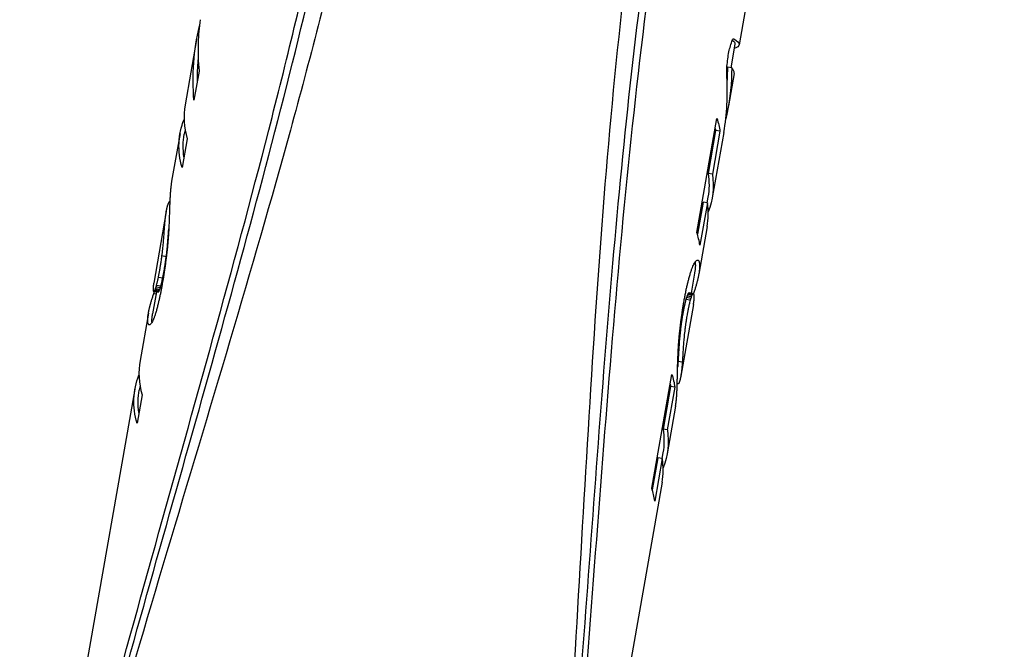
# Model space of a CAD drawing. Extents: x 699 to 4364, y -92 to 972.
# Drawn here: x 2806 to 2864, y 379 to 416 of the extents above; entities that cross this region are included whole.
import ezdxf

# ---------------------------------------------------------------- set-up
doc = ezdxf.new("R2010")
doc.units = 0
doc.layers.add('PV-1D0E', color=7, linetype='CONTINUOUS')

msp = doc.modelspace()

# ---------------------------------------------------------------- linework, layer by layer
at = {"layer": 'PV-1D0E'}
for p, q in [((2848.904, 416.411), (2848.547, 414.384)), ((2816.498, 414.718), (2815.816, 410.849)), ((2816.587, 414.507), (2816.587, 414.507)), ((2848.296, 414.429), (2848.051, 413.044)), ((2848.105, 413.034), (2847.85, 413.079)), ((2816.644, 412.845), (2816.339, 411.12)), ((2848.252, 412.71), (2847.913, 410.788)), ((2848.255, 412.736), (2848.254, 412.736)), ((2847.836, 410.389), (2847.792, 410.396)), ((2847.835, 410.387), (2847.792, 410.395)), ((2846.052, 403.315), (2847.238, 410.041)), ((2815.517, 409.157), (2815.023, 406.352)), ((2815.815, 409.379), (2815.768, 409.112)), ((2847.157, 409.332), (2846.712, 406.804)), ((2847.637, 409.227), (2846.955, 405.358)), ((2847.412, 409.287), (2846.967, 406.759)), ((2847.412, 409.287), (2847.157, 409.332)), ((2815.938, 408.841), (2815.639, 407.148)), ((2846.967, 406.759), (2846.712, 406.804)), ((2846.413, 405.112), (2846.08, 403.222)), ((2846.668, 405.067), (2846.226, 402.561)), ((2846.668, 405.067), (2846.413, 405.112)), ((2846.704, 405.402), (2846.646, 405.071)), ((2814.706, 404.557), (2813.961, 400.33)), ((2846.657, 403.666), (2846.162, 400.861)), ((2814.45, 401.946), (2814.704, 401.901)), ((2845.911, 400.905), (2845.704, 399.728)), ((2814.134, 400.213), (2814.388, 400.169)), ((2814.243, 400.682), (2814.498, 400.637)), ((2814.49, 400.405), (2814.468, 400.28)), ((2814.127, 399.802), (2813.899, 398.51)), ((2813.965, 399.83), (2814.218, 399.786)), ((2813.965, 399.71), (2814.106, 399.685)), ((2813.966, 399.713), (2814.107, 399.688)), ((2814.001, 399.857), (2814.255, 399.813)), ((2814.023, 399.892), (2814.276, 399.847)), ((2814.047, 399.944), (2814.301, 399.9)), ((2814.074, 400.015), (2814.328, 399.971)), ((2814.103, 400.105), (2814.357, 400.06)), ((2845.748, 399.585), (2845.493, 399.63)), ((2845.774, 399.64), (2845.52, 399.685)), ((2845.799, 399.68), (2845.545, 399.725)), ((2845.82, 399.698), (2845.567, 399.743)), ((2845.838, 399.704), (2845.585, 399.749)), ((2845.846, 399.067), (2845.101, 394.839)), ((2845.276, 399.174), (2845.298, 399.297)), ((2845.657, 399.316), (2845.402, 399.361)), ((2845.688, 399.425), (2845.434, 399.469)), ((2845.719, 399.513), (2845.464, 399.558)), ((2813.648, 398.555), (2813.153, 395.747)), ((2845.215, 398.499), (2845.202, 398.427)), ((2845.226, 398.564), (2845.215, 398.499)), ((2845.47, 398.454), (2845.457, 398.382)), ((2845.482, 398.519), (2845.47, 398.454)), ((2845.189, 395.653), (2844.937, 395.698)), ((2843.389, 388.213), (2844.575, 394.939)), ((2844.925, 394.371), (2844.888, 394.378)), ((2812.854, 394.055), (2806.045, 355.439)), ((2813.153, 394.277), (2813.106, 394.011)), ((2844.494, 394.23), (2844.049, 391.703)), ((2844.749, 394.185), (2844.304, 391.658)), ((2844.749, 394.185), (2844.494, 394.23)), ((2813.275, 393.739), (2812.976, 392.047)), ((2844.787, 393.064), (2844.292, 390.256)), ((2844.304, 391.658), (2844.049, 391.703)), ((2844.041, 390.301), (2843.983, 389.969)), ((2843.75, 390.01), (2843.417, 388.12)), ((2844.005, 389.965), (2843.563, 387.459)), ((2844.005, 389.965), (2843.75, 390.01)), ((2843.994, 388.564), (2837.185, 349.948))]:
    msp.add_line(p, q, dxfattribs=at)
at = {"layer": 'PV-1D0E', "extrusion": (0, 0, -1)}
for centre, major_axis, ratio, start_param, end_param in [((2832.068, 411.972), (15.57, -2.745), 0.934407, -3.38574, -3.086848), ((2833.013, 417.333), (-15.57, 2.745), 0.028001, -3.368394, -3.361079), ((2832.977, 417.13), (-15.57, 2.745), 0.088032, -3.361079, -2.961745), ((2830.577, 403.516), (-11.668, -66.172), 0.235294, 1.696064, 1.696083), ((2832.977, 417.13), (-15.319, 2.701), 0.088032, -3.299688, -3.141593), ((2832.068, 411.972), (-15.319, 2.701), 0.934407, -0.166016, -0.081297), ((2832.343, 413.534), (-15.319, 2.701), 0.893524, -3.30384, -3.247844), ((2832.343, 413.534), (-15.57, 2.745), 0.893524, -3.301201, -3.112781), ((2832.562, 414.777), (-9.726, -55.162), 0.282258, -1.583576, -1.583468), ((2832.343, 413.536), (-15.57, 2.745), 0.900812, -3.112763, -3.086848), ((2832.615, 415.076), (-11.897, -67.469), 0.230769, -1.541985, -1.541966), ((2831.087, 406.411), (15.57, -2.745), 0.511888, -3.385753, -3.035226), ((2831.829, 410.618), (-15.57, 2.745), 0.516961, -3.402391, -3.313192), ((2831.087, 406.411), (-15.319, 2.701), 0.511888, -0.166035, 0), ((2831.829, 410.618), (-15.319, 2.701), 0.516961, -3.33149, -3.316033), ((2831.385, 408.103), (-15.319, 2.701), 0.511873, -3.316033, -3.141593), ((2831.385, 408.103), (-15.57, 2.745), 0.511873, -3.313192, -3.035226), ((2830.283, 401.849), (15.57, -2.745), 0.414235, -3.108491, -3.102331), ((2830.284, 401.856), (15.57, -2.745), 0.403361, -3.102331, -3.096245), ((2830.286, 401.87), (15.57, -2.745), 0.382698, -3.096245, -3.089776), ((2830.288, 401.878), (15.57, -2.745), 0.372606, -3.089776, -3.083379), ((2830.289, 401.888), (15.57, -2.745), 0.36212, -3.083379, -3.077056), ((2830.294, 401.912), (15.57, -2.745), 0.337972, -3.077056, -3.070811), ((2830.301, 401.952), (15.57, -2.745), 0.301232, -3.070811, -3.064636), ((2830.309, 401.997), (15.57, -2.745), 0.264271, -3.064636, -3.05854), ((2830.31, 402.007), (15.57, -2.745), 0.256258, -3.05854, -3.048046), ((2830.328, 402.108), (15.57, -2.745), 0.186667, -3.048046, -3.03801), ((2830.35, 402.231), (15.57, -2.745), 0.110569, -3.03801, -3.028432), ((2830.376, 402.378), (15.57, -2.745), 0.026838, -3.028432, -3.028093), ((2830.275, 401.803), (15.57, -2.745), 0.575758, -3.178988, -3.172904), ((2830.277, 401.816), (15.57, -2.745), 0.602145, -3.172904, -3.166406), ((2830.277, 401.816), (15.57, -2.745), 0.602048, -3.166406, -3.159903), ((2830.277, 401.816), (15.57, -2.745), 0.602143, -3.159903, -3.153399), ((2830.276, 401.814), (15.57, -2.745), 0.590758, -3.153399, -3.146899), ((2830.276, 401.812), (15.57, -2.745), 0.566563, -3.146899, -3.140397), ((2830.276, 401.812), (15.57, -2.745), 0.542878, -3.140397, -3.133897), ((2830.277, 401.816), (15.57, -2.745), 0.513759, -3.133897, -3.127426), ((2830.278, 401.823), (15.57, -2.745), 0.481105, -3.127426, -3.121033), ((2830.28, 401.834), (15.57, -2.745), 0.448344, -3.121033, -3.114721), ((2830.282, 401.843), (15.57, -2.745), 0.425162, -3.114721, -3.108491), ((2830.315, 402.035), (15.57, -2.745), 0.838165, -3.230394, -3.22037), ((2830.299, 401.939), (15.57, -2.745), 0.759781, -3.22037, -3.209894), ((2830.3, 401.947), (15.57, -2.745), 0.767116, -3.209894, -3.203797), ((2830.295, 401.917), (15.57, -2.745), 0.735412, -3.203797, -3.19763), ((2830.29, 401.89), (15.57, -2.745), 0.705268, -3.19763, -3.19139), ((2830.285, 401.861), (15.57, -2.745), 0.667495, -3.19139, -3.185153), ((2830.279, 401.83), (15.57, -2.745), 0.621921, -3.185153, -3.178988), ((2830.416, 402.605), (3.276, 18.579), 0.838015, -1.695106, -1.686916), ((2830.385, 402.43), (3.01, 17.071), 0.912064, -1.686916, -1.67827), ((2830.359, 402.285), (2.772, 15.722), 0.990349, -1.67827, -1.669166), ((2830.336, 402.154), (15.57, -2.745), 0.924252, -3.239962, -3.230394), ((2830.416, 402.605), (-3.223, -18.28), 0.838015, 1.444438, 1.452764), ((2830.385, 402.43), (-2.962, -16.796), 0.912064, 1.452764, 1.461553), ((2830.359, 402.285), (-2.727, -15.468), 0.990349, 1.461553, 1.470809), ((2830.336, 402.154), (-15.319, 2.701), 0.924252, -0.099987, -0.093073), ((2830.763, 404.574), (5.831, 33.07), 0.470816, -1.721363, -1.715844), ((2830.644, 403.898), (5.006, 28.391), 0.548414, -1.715844, -1.709625), ((2830.553, 403.382), (4.35, 24.667), 0.631188, -1.709625, -1.702712), ((2830.482, 402.981), (3.812, 21.619), 0.720177, -1.702712, -1.695106), ((2830.644, 403.898), (-4.925, -27.933), 0.548414, 1.423353, 1.429676), ((2830.553, 403.382), (-4.279, -24.27), 0.631188, 1.429676, 1.436705), ((2830.482, 402.981), (-3.751, -21.271), 0.720177, 1.436705, 1.444438), ((2831.917, 411.117), (13.191, 74.812), 0.208119, -1.730801, -1.730294), ((2831.146, 406.744), (8.337, 47.279), 0.329319, -1.730294, -1.726179), ((2830.924, 405.484), (6.901, 39.137), 0.397826, -1.726179, -1.721363), ((2831.146, 406.744), (-8.202, -46.516), 0.329319, 1.408661, 1.412846), ((2830.924, 405.484), (-6.79, -38.506), 0.397826, 1.412846, 1.417742), ((2830.763, 404.574), (-5.737, -32.536), 0.470816, 1.417742, 1.423353), ((2834.344, 424.884), (27.862, 158.01), 0.098537, -1.738067, -1.737591), ((2834.405, 425.226), (28.225, 160.072), 0.097267, -1.737591, -1.737121), ((2834.34, 424.86), (27.834, 157.856), 0.098633, -1.737121, -1.736646), ((2832.101, 412.16), (14.27, 80.932), 0.192382, -1.736646, -1.736178), ((2832.008, 411.635), (13.709, 77.745), 0.200267, -1.736178, -1.735707), ((2831.935, 411.218), (13.26, 75.202), 0.207039, -1.735707, -1.735236), ((2831.933, 411.209), (13.251, 75.15), 0.207182, -1.735236, -1.734765), ((2832.003, 411.608), (13.681, 77.59), 0.200667, -1.734765, -1.734293), ((2832.075, 412.012), (14.119, 80.073), 0.194444, -1.734293, -1.733821), ((2831.925, 411.166), (13.2, 74.86), 0.207985, -1.733821, -1.733314), ((2831.596, 409.299), (11.166, 63.323), 0.24588, -1.733314, -1.732729), ((2831.331, 407.793), (9.519, 53.983), 0.288422, -1.732729, -1.73206), ((2831.332, 407.802), (9.528, 54.039), 0.288124, -1.73206, -1.73139), ((2831.58, 409.206), (11.076, 62.818), 0.247858, -1.73139, -1.730801), ((2834.405, 425.226), (-27.77, -157.49), 0.097267, 1.401241, 1.401718), ((2834.34, 424.86), (-27.385, -155.31), 0.098633, 1.401718, 1.402202), ((2832.101, 412.16), (-14.04, -79.626), 0.192382, 1.402202, 1.402678), ((2832.008, 411.635), (-13.487, -76.491), 0.200267, 1.402678, 1.403157), ((2831.935, 411.218), (-13.046, -73.989), 0.207039, 1.403157, 1.403636), ((2831.933, 411.209), (-13.037, -73.938), 0.207182, 1.403636, 1.404114), ((2832.003, 411.608), (-13.461, -76.339), 0.200667, 1.404114, 1.404595), ((2832.075, 412.012), (-13.891, -78.782), 0.194444, 1.404595, 1.405075), ((2831.925, 411.166), (-12.987, -73.653), 0.207985, 1.405075, 1.40559), ((2831.596, 409.299), (-10.985, -62.301), 0.24588, 1.40559, 1.406185), ((2831.331, 407.793), (-9.365, -53.112), 0.288422, 1.406185, 1.406865), ((2831.332, 407.802), (-9.375, -53.167), 0.288124, 1.406865, 1.407546), ((2831.58, 409.206), (-10.898, -61.804), 0.247858, 1.407546, 1.408146), ((2831.917, 411.117), (-12.979, -73.606), 0.208119, 1.408146, 1.408661), ((2830.62, 403.765), (-15.319, 2.701), 0.311449, -3.24461, -3.235963), ((2830.616, 403.741), (-15.319, 2.701), 0.327652, -3.235963, -3.226877), ((2830.615, 403.732), (-15.319, 2.701), 0.334644, -3.226877, -3.217639), ((2830.613, 403.723), (-15.319, 2.701), 0.342185, -3.217639, -3.208251), ((2830.602, 403.661), (-15.319, 2.701), 0.403401, -3.208251, -3.198791), ((2830.697, 404.199), (-15.57, 2.745), 0.084196, -3.294904, -3.278122), ((2830.662, 404.003), (-15.57, 2.745), 0.176776, -3.278122, -3.260362), ((2830.636, 403.851), (-15.57, 2.745), 0.25913, -3.260362, -3.25187), ((2830.628, 403.806), (-15.57, 2.745), 0.285405, -3.25187, -3.243228), ((2830.62, 403.765), (-15.57, 2.745), 0.311449, -3.243228, -3.234436), ((2830.616, 403.741), (-15.57, 2.745), 0.327652, -3.234436, -3.225498), ((2830.615, 403.732), (-15.57, 2.745), 0.334644, -3.225498, -3.21641), ((2830.613, 403.723), (-15.57, 2.745), 0.342185, -3.21641, -3.207174), ((2825.73, 376.031), (-23.432, -132.89), 0.117163, 1.737121, 1.737591), ((2825.559, 375.06), (-24.464, -138.741), 0.112222, 1.737591, 1.738067), ((2824.446, 368.745), (-31.151, -176.667), 0.088131, 1.738067, 1.738456), ((2820.82, 348.185), (-52.876, -299.875), 0.051921, 1.738456, 1.738692), ((2803.002, 247.135), (-159.501, -904.575), 0.017212, 1.738692, 1.738772), ((2854.526, 539.342), (148.681, 843.212), 0.018465, -1.738772, -1.738692), ((2838.51, 448.511), (52.839, 299.667), 0.051957, -1.738692, -1.738456), ((2835.257, 430.06), (33.343, 189.098), 0.082337, -1.738456, -1.738067), ((2825.559, 375.06), (24.069, 136.503), 0.112222, -1.401241, -1.400757), ((2824.446, 368.745), (30.649, 173.818), 0.088131, -1.400757, -1.400361), ((2820.82, 348.185), (52.023, 295.038), 0.051921, -1.400361, -1.400122), ((2803.002, 247.135), (156.928, 889.986), 0.017212, -1.400122, -1.40004), ((2854.526, 539.342), (-146.283, -829.612), 0.018465, 1.40004, 1.400122), ((2838.51, 448.511), (-51.987, -294.834), 0.051957, 1.400122, 1.400361), ((2835.257, 430.06), (-32.805, -186.048), 0.082337, 1.400361, 1.400757), ((2834.344, 424.884), (-27.412, -155.462), 0.098537, 1.400757, 1.401241), ((2830.592, 403.606), (-15.319, 2.701), 0.523824, -3.151546, -3.141593), ((2830.593, 403.612), (-15.319, 2.701), 0.48659, -3.160994, -3.151546), ((2830.594, 403.617), (-15.319, 2.701), 0.469755, -3.170441, -3.160994), ((2830.596, 403.624), (-15.319, 2.701), 0.4535, -3.179889, -3.170441), ((2830.597, 403.634), (-15.319, 2.701), 0.436073, -3.189339, -3.179889), ((2830.6, 403.646), (-15.319, 2.701), 0.419973, -3.198791, -3.189339), ((2830.593, 403.608), (-15.57, 2.745), 0.547387, -3.131259, -3.121422), ((2830.592, 403.606), (-15.57, 2.745), 0.535659, -3.141246, -3.131259), ((2830.592, 403.606), (-15.57, 2.745), 0.523824, -3.151385, -3.141246), ((2830.593, 403.612), (-15.57, 2.745), 0.48659, -3.160681, -3.151385), ((2830.594, 403.617), (-15.57, 2.745), 0.469755, -3.169976, -3.160681), ((2830.596, 403.624), (-15.57, 2.745), 0.4535, -3.179271, -3.169976), ((2830.597, 403.634), (-15.57, 2.745), 0.436073, -3.188568, -3.179271), ((2830.6, 403.646), (-15.57, 2.745), 0.419973, -3.197868, -3.188568), ((2830.602, 403.661), (-15.57, 2.745), 0.403401, -3.207174, -3.197868), ((2828.884, 393.917), (-4.083, -23.157), 0.672353, 1.721363, 1.726179), ((2828.653, 392.608), (-5.575, -31.62), 0.492403, 1.726179, 1.730294), ((2828.397, 391.154), (-7.189, -40.772), 0.381876, 1.730294, 1.731623), ((2828.207, 390.077), (-8.375, -47.497), 0.327804, 1.731623, 1.732801), ((2827.947, 388.601), (-9.989, -56.65), 0.274841, 1.732801, 1.733821), ((2827.771, 387.607), (-11.068, -62.771), 0.248043, 1.733821, 1.734765), ((2827.723, 387.335), (-11.362, -64.437), 0.24163, 1.734765, 1.735705), ((2827.687, 387.131), (-11.582, -65.684), 0.23704, 1.735705, 1.736646), ((2826.008, 377.606), (-21.755, -123.377), 0.126197, 1.736646, 1.737121), ((2828.653, 392.608), (5.486, 31.11), 0.492403, -1.412846, -1.408661), ((2828.397, 391.154), (7.073, 40.114), 0.381876, -1.408661, -1.40731), ((2828.207, 390.077), (8.24, 46.731), 0.327804, -1.40731, -1.406112), ((2827.947, 388.601), (9.828, 55.736), 0.274841, -1.406112, -1.405075), ((2827.771, 387.607), (10.89, 61.758), 0.248043, -1.405075, -1.404114), ((2827.723, 387.335), (11.179, 63.397), 0.24163, -1.404114, -1.403158), ((2827.687, 387.131), (11.395, 64.625), 0.23704, -1.403158, -1.402202), ((2826.008, 377.606), (21.404, 121.387), 0.126197, -1.402202, -1.401718), ((2825.73, 376.031), (23.054, 130.747), 0.117163, -1.401718, -1.401241), ((2830.61, 403.707), (-15.57, 2.745), 0.700979, -3.073763, -3.064564), ((2830.608, 403.695), (-15.57, 2.745), 0.689383, -3.083189, -3.073763), ((2830.606, 403.685), (-15.57, 2.745), 0.678933, -3.092838, -3.083189), ((2830.6, 403.648), (-15.57, 2.745), 0.629256, -3.102215, -3.092838), ((2830.596, 403.629), (-15.57, 2.745), 0.598862, -3.111743, -3.102215), ((2830.594, 403.615), (-15.57, 2.745), 0.569851, -3.121422, -3.111743), ((2829.173, 395.553), (15.57, -2.745), 0.772963, -3.03934, -3.030931), ((2829.161, 395.487), (15.57, -2.745), 0.811803, -3.030931, -3.022823), ((2829.422, 396.968), (-15.57, 2.745), 0.079113, 0.107474, 0.11612), ((2829.345, 396.532), (15.57, -2.745), 0.244989, -3.022823, -3.022123), ((2829.139, 395.364), (15.57, -2.745), 0.874802, -3.022123, -3.013713), ((2829.392, 396.796), (-15.57, 2.745), 0.174633, 0.11612, 0.12431), ((2829.344, 396.527), (-15.57, 2.745), 0.313834, 0.12431, 0.131916), ((2829.271, 396.11), (-15.57, 2.745), 0.517631, 0.131916, 0.138829), ((2829.176, 395.572), (-15.57, 2.745), 0.767354, 0.138829, 0.145048), ((2829.051, 394.864), (-2.97, -16.846), 0.924227, 1.715844, 1.721363), ((2829.422, 396.968), (15.319, -2.701), 0.079113, -3.03235, -3.02356), ((2829.392, 396.796), (15.319, -2.701), 0.174633, -3.02356, -3.015234), ((2829.344, 396.527), (15.319, -2.701), 0.313834, -3.015234, -3.007501), ((2829.271, 396.11), (15.319, -2.701), 0.517631, -3.007501, -3.000473), ((2829.176, 395.572), (15.319, -2.701), 0.767354, -3.000473, -2.99415), ((2829.051, 394.864), (2.923, 16.575), 0.924227, -1.423353, -1.417742), ((2828.884, 393.917), (4.017, 22.784), 0.672353, -1.417742, -1.412846), ((2830.677, 404.084), (15.319, -2.701), 0.748477, 0.156404, 0.162945), ((2830.588, 403.581), (15.319, -2.701), 0.537864, 0.149234, 0.156404), ((2830.517, 403.181), (15.319, -2.701), 0.362189, 0.141444, 0.149234), ((2830.444, 402.763), (15.319, -2.701), 0.168604, 0.133104, 0.141444), ((2830.407, 402.553), (15.319, -2.701), 0.065405, 0.124297, 0.133104), ((2830.588, 403.581), (15.57, -2.745), 0.537864, 0.14681, 0.153861), ((2830.517, 403.181), (15.57, -2.745), 0.362189, 0.139147, 0.14681), ((2830.444, 402.763), (15.57, -2.745), 0.168604, 0.130945, 0.139147), ((2830.407, 402.553), (15.57, -2.745), 0.065405, 0.122282, 0.130945), ((2830.651, 403.94), (-15.57, 2.745), 0.85892, -3.038335, -3.028093), ((2830.63, 403.818), (-15.57, 2.745), 0.783221, -3.046848, -3.038335), ((2830.622, 403.772), (-15.57, 2.745), 0.751467, -3.055593, -3.046848), ((2830.615, 403.731), (-15.57, 2.745), 0.721337, -3.064564, -3.055593), ((2829.207, 395.749), (15.57, -2.745), 0.628882, -3.090312, -3.085469), ((2829.206, 395.743), (15.57, -2.745), 0.635003, -3.085469, -3.080701), ((2829.205, 395.735), (15.57, -2.745), 0.643731, -3.080701, -3.076011), ((2829.205, 395.74), (15.57, -2.745), 0.639162, -3.076011, -3.06638), ((2829.199, 395.704), (15.57, -2.745), 0.67, -3.06638, -3.05706), ((2829.192, 395.662), (15.57, -2.745), 0.701467, -3.05706, -3.048051), ((2829.183, 395.61), (15.57, -2.745), 0.737096, -3.048051, -3.03934), ((2831.957, 411.346), (9.408, 53.355), 0.287108, 1.752062, 1.753145), ((2831.73, 410.058), (8.149, 46.213), 0.331478, 1.750823, 1.752062), ((2831.606, 409.353), (7.454, 42.275), 0.362357, 1.749505, 1.750823), ((2831.49, 408.697), (6.803, 38.584), 0.397019, 1.7481, 1.749505), ((2831.36, 407.96), (6.067, 34.408), 0.445208, 1.744269, 1.7481), ((2831.027, 406.07), (4.135, 23.453), 0.653159, 1.739481, 1.744269), ((2830.811, 404.845), (2.849, 16.158), 0.948076, 1.733741, 1.739481), ((2831.957, 411.346), (9.562, 54.23), 0.287108, 1.749106, 1.750172), ((2831.73, 410.058), (8.282, 46.971), 0.331478, 1.747889, 1.749106), ((2831.606, 409.353), (7.576, 42.968), 0.362357, 1.746593, 1.747889), ((2831.49, 408.697), (6.915, 39.217), 0.397019, 1.745211, 1.746593), ((2831.36, 407.96), (6.167, 34.972), 0.445208, 1.741443, 1.745211), ((2831.027, 406.07), (4.203, 23.838), 0.653159, 1.736734, 1.741443), ((2830.811, 404.845), (2.896, 16.423), 0.948076, 1.73109, 1.736734), ((2830.677, 404.084), (15.57, -2.745), 0.748477, 0.153861, 0.160294), ((2829.218, 395.809), (15.57, -2.745), 0.482775, -3.163154, -3.153399), ((2829.218, 395.809), (15.57, -2.745), 0.48301, -3.153399, -3.143647), ((2829.218, 395.809), (15.57, -2.745), 0.483246, -3.143647, -3.133897), ((2829.217, 395.805), (15.57, -2.745), 0.521833, -3.133897, -3.128861), ((2829.217, 395.803), (15.57, -2.745), 0.530606, -3.128861, -3.123978), ((2829.216, 395.8), (15.57, -2.745), 0.539921, -3.123978, -3.119246), ((2829.215, 395.795), (15.57, -2.745), 0.555957, -3.119246, -3.114526), ((2829.213, 395.785), (15.57, -2.745), 0.578279, -3.114526, -3.109648), ((2829.212, 395.775), (15.57, -2.745), 0.598401, -3.109648, -3.10461), ((2829.216, 395.798), (15.57, -2.745), 0.56004, -3.10461, -3.099925), ((2829.213, 395.78), (15.57, -2.745), 0.586858, -3.099925, -3.095161), ((2829.209, 395.762), (15.57, -2.745), 0.612532, -3.095161, -3.090312), ((2829.218, 395.809), (-15.319, 2.701), 0.48301, -0.012, -0.002088), ((2829.218, 395.809), (-15.319, 2.701), 0.483246, -0.002088, 0), ((2848.048, 502.604), (96.713, 548.488), 0.027929, 1.756587, 1.75671), ((2840.903, 462.081), (58.032, 329.116), 0.046545, 1.756378, 1.756587), ((2836.55, 437.395), (34.442, 195.331), 0.078424, 1.756025, 1.756378), ((2833.973, 422.776), (20.446, 115.955), 0.132109, 1.755426, 1.756025), ((2832.893, 416.653), (14.564, 82.599), 0.185458, 1.754581, 1.755426), ((2833.32, 419.075), (16.902, 95.855), 0.159811, 1.753983, 1.754581), ((2832.445, 414.113), (12.098, 68.613), 0.223264, 1.753145, 1.753983), ((2848.048, 502.604), (98.299, 557.48), 0.027929, 1.753556, 1.753677), ((2840.903, 462.081), (58.983, 334.511), 0.046545, 1.753351, 1.753556), ((2836.55, 437.395), (35.007, 198.533), 0.078424, 1.753003, 1.753351), ((2833.973, 422.776), (20.781, 117.856), 0.132109, 1.752414, 1.753003), ((2832.893, 416.653), (14.803, 83.953), 0.185458, 1.751583, 1.752414), ((2833.32, 419.075), (17.179, 97.426), 0.159811, 1.750996, 1.751583), ((2832.445, 414.113), (12.297, 69.737), 0.223264, 1.750172, 1.750996), ((2829.207, 395.75), (15.57, -2.745), 0.368578, -3.191739, -3.182357), ((2829.203, 395.726), (15.57, -2.745), 0.337955, -3.201357, -3.191739), ((2829.202, 395.721), (15.57, -2.745), 0.332833, -3.210667, -3.201357), ((2829.201, 395.716), (15.57, -2.745), 0.327527, -3.219668, -3.210667), ((2829.212, 395.78), (15.57, -2.745), 0.415772, -3.182357, -3.172828), ((2829.196, 395.685), (15.57, -2.745), 0.302679, -3.228369, -3.219668), ((2829.185, 395.626), (15.57, -2.745), 0.258704, -3.236765, -3.228369), ((2829.216, 395.802), (15.57, -2.745), 0.461255, -3.172828, -3.163154), ((2829.173, 395.556), (15.57, -2.745), 0.211124, -3.24485, -3.236765), ((2829.164, 395.504), (15.57, -2.745), 0.178581, -3.263008, -3.24485), ((2829.133, 395.332), (15.57, -2.745), 0.08758, -3.280108, -3.263008), ((2829.203, 395.726), (-15.319, 2.701), 0.337955, -0.060745, -0.050969), ((2829.202, 395.721), (-15.319, 2.701), 0.332833, -0.070208, -0.060745), ((2829.207, 395.75), (-15.319, 2.701), 0.368578, -0.050969, -0.041433), ((2829.201, 395.716), (-15.319, 2.701), 0.327527, -0.07899, -0.070208), ((2829.212, 395.78), (-15.319, 2.701), 0.415772, -0.041433, -0.031748), ((2829.216, 395.802), (-15.319, 2.701), 0.461255, -0.031748, -0.021915), ((2829.218, 395.809), (-15.319, 2.701), 0.482775, -0.021915, -0.012), ((2827.767, 387.584), (-12.64, -71.683), 0.213699, -1.753145, -1.752062), ((2827.135, 384.001), (-16.124, -91.444), 0.167519, -1.753983, -1.753145), ((2825.991, 377.511), (-22.405, -127.067), 0.120556, -1.754581, -1.753983), ((2827.419, 385.606), (-14.595, -82.773), 0.185068, -1.755426, -1.754581), ((2826.298, 379.251), (-20.699, -117.389), 0.130495, -1.756025, -1.755426), ((2823.63, 364.118), (-35.188, -199.559), 0.076763, -1.756378, -1.756025), ((2818.974, 337.712), (-60.421, -342.667), 0.044704, -1.756587, -1.756378), ((2811.064, 292.857), (-103.238, -585.492), 0.026164, -1.75671, -1.756587), ((2827.767, 387.584), (-12.847, -72.858), 0.213699, -1.750172, -1.749106), ((2827.135, 384.001), (-16.388, -92.943), 0.167519, -1.750996, -1.750172), ((2825.991, 377.511), (-22.773, -129.15), 0.120556, -1.751583, -1.750996), ((2827.419, 385.606), (-14.834, -84.13), 0.185068, -1.752414, -1.751583), ((2826.298, 379.251), (-21.038, -119.313), 0.130495, -1.753003, -1.752414), ((2823.63, 364.118), (-35.764, -202.83), 0.076763, -1.753351, -1.753003), ((2818.974, 337.712), (-61.412, -348.285), 0.044704, -1.753556, -1.753351), ((2811.064, 292.857), (-104.93, -595.09), 0.026164, -1.753677, -1.753556), ((2828.815, 393.528), (-6.722, -38.122), 0.401829, -1.743911, -1.738999), ((2828.563, 392.097), (-8.187, -46.429), 0.329935, -1.7481, -1.743911), ((2828.401, 391.178), (-9.105, -51.637), 0.296659, -1.749505, -1.7481), ((2828.242, 390.275), (-10.001, -56.72), 0.270075, -1.750823, -1.749505), ((2828.071, 389.307), (-10.954, -62.126), 0.246575, -1.752062, -1.750823), ((2828.815, 393.528), (-6.832, -38.747), 0.401829, -1.741091, -1.73626), ((2828.563, 392.097), (-8.321, -47.191), 0.329935, -1.745211, -1.741091), ((2828.401, 391.178), (-9.254, -52.484), 0.296659, -1.746593, -1.745211), ((2828.242, 390.275), (-10.165, -57.65), 0.270075, -1.747889, -1.746593), ((2828.071, 389.307), (-11.134, -63.144), 0.246575, -1.749106, -1.747889), ((2829.315, 396.363), (-3.6, -20.419), 0.750231, -1.719989, -1.71224), ((2829.235, 395.907), (-4.142, -23.489), 0.652174, -1.727035, -1.719989), ((2829.132, 395.322), (-4.805, -27.25), 0.562155, -1.733371, -1.727035), ((2828.996, 394.554), (-5.641, -31.992), 0.478822, -1.738999, -1.733371), ((2829.235, 395.907), (-4.21, -23.874), 0.652174, -1.724495, -1.717565), ((2829.132, 395.322), (-4.884, -27.697), 0.562155, -1.730726, -1.724495), ((2828.996, 394.554), (-5.734, -32.517), 0.478822, -1.73626, -1.730726), ((2829.449, 397.123), (-15.319, 2.701), 0.952033, -3.256617, -3.246879), ((2829.424, 396.982), (-2.787, -15.806), 0.969185, -1.695093, -1.685821), ((2829.398, 396.834), (-2.998, -17.002), 0.900974, -1.703901, -1.695093), ((2829.367, 396.656), (-3.234, -18.342), 0.835163, -1.71224, -1.703901), ((2829.424, 396.982), (-2.833, -16.065), 0.969185, -1.693079, -1.683957), ((2829.398, 396.834), (-3.047, -17.281), 0.900974, -1.701741, -1.693079), ((2829.367, 396.656), (-3.287, -18.643), 0.835163, -1.709944, -1.701741), ((2829.315, 396.363), (-3.659, -20.753), 0.750231, -1.717565, -1.709944), ((2829.503, 397.426), (-15.319, 2.701), 0.746024, -3.213537, -3.210462), ((2829.503, 397.428), (-15.319, 2.701), 0.744027, -3.216774, -3.213537), ((2829.5, 397.412), (-15.319, 2.701), 0.75798, -3.220087, -3.216774), ((2829.496, 397.385), (-15.319, 2.701), 0.780209, -3.223405, -3.220087), ((2829.49, 397.355), (-15.319, 2.701), 0.804472, -3.22562, -3.223405), ((2829.49, 397.355), (-15.319, 2.701), 0.800474, -3.236677, -3.22601), ((2829.472, 397.25), (-15.319, 2.701), 0.872868, -3.246879, -3.236677), ((2829.503, 397.428), (-15.57, 2.745), 0.744027, -3.215559, -3.212375), ((2829.5, 397.412), (-15.57, 2.745), 0.75798, -3.218818, -3.215559), ((2829.496, 397.385), (-15.57, 2.745), 0.780209, -3.222083, -3.218818), ((2829.49, 397.355), (-15.57, 2.745), 0.804472, -3.225349, -3.222083), ((2829.49, 397.355), (-15.57, 2.745), 0.800474, -3.235139, -3.224645), ((2829.472, 397.25), (-15.57, 2.745), 0.872868, -3.245175, -3.235139), ((2829.449, 397.123), (-15.57, 2.745), 0.952033, -3.254754, -3.245175), ((2829.526, 397.556), (-15.319, 2.701), 0.613149, -3.197604, -3.195776), ((2829.526, 397.555), (-15.319, 2.701), 0.614068, -3.200921, -3.197604), ((2829.522, 397.535), (-15.319, 2.701), 0.63684, -3.204234, -3.200921), ((2829.518, 397.512), (-15.319, 2.701), 0.660629, -3.207542, -3.204234), ((2829.503, 397.425), (-15.319, 2.701), 0.746623, -3.210462, -3.207542), ((2829.53, 397.582), (-15.57, 2.745), 0.537688, -3.15576, -3.149289), ((2829.53, 397.579), (-15.57, 2.745), 0.553537, -3.162152, -3.15576), ((2829.529, 397.573), (-15.57, 2.745), 0.570798, -3.168464, -3.162152), ((2829.528, 397.567), (-15.57, 2.745), 0.586027, -3.174694, -3.168464), ((2829.526, 397.558), (-15.57, 2.745), 0.603119, -3.180855, -3.174694), ((2829.524, 397.548), (-15.57, 2.745), 0.619812, -3.186941, -3.180855), ((2829.519, 397.517), (-15.57, 2.745), 0.663805, -3.190191, -3.186941), ((2829.522, 397.536), (-15.57, 2.745), 0.638399, -3.193445, -3.190191), ((2829.526, 397.556), (-15.57, 2.745), 0.613149, -3.1967, -3.193445), ((2829.526, 397.555), (-15.57, 2.745), 0.614068, -3.199963, -3.1967), ((2829.522, 397.535), (-15.57, 2.745), 0.63684, -3.203222, -3.199963), ((2829.518, 397.512), (-15.57, 2.745), 0.660629, -3.206477, -3.203222), ((2829.503, 397.425), (-15.57, 2.745), 0.746623, -3.20935, -3.206477), ((2829.503, 397.426), (-15.57, 2.745), 0.746024, -3.212375, -3.20935), ((2828.424, 391.309), (15.57, -2.745), 0.511888, -3.385753, -3.035224), ((2829.166, 395.516), (-15.57, 2.745), 0.516978, -3.402391, -3.313192), ((2829.447, 397.11), (-15.57, 2.745), 0.005642, -3.043223, -3.034119), ((2829.47, 397.241), (-15.57, 2.745), 0.091027, -3.052791, -3.043223), ((2829.491, 397.357), (-15.57, 2.745), 0.175322, -3.062815, -3.052791), ((2829.507, 397.452), (-15.57, 2.745), 0.252964, -3.073292, -3.062815), ((2829.52, 397.524), (-15.57, 2.745), 0.320438, -3.079388, -3.073292), ((2829.52, 397.524), (-15.57, 2.745), 0.320171, -3.085555, -3.079388), ((2829.52, 397.522), (-15.57, 2.745), 0.318837, -3.091795, -3.085555), ((2829.52, 397.523), (-15.57, 2.745), 0.32008, -3.098032, -3.091795), ((2829.52, 397.523), (-15.57, 2.745), 0.32001, -3.104197, -3.098032), ((2829.52, 397.524), (-15.57, 2.745), 0.321365, -3.110281, -3.104197), ((2829.527, 397.562), (-15.57, 2.745), 0.400238, -3.116779, -3.110281), ((2829.528, 397.571), (-15.57, 2.745), 0.423434, -3.123282, -3.116779), ((2829.53, 397.578), (-15.57, 2.745), 0.447857, -3.129786, -3.123282), ((2829.53, 397.583), (-15.57, 2.745), 0.471891, -3.136287, -3.129786), ((2829.531, 397.585), (-15.57, 2.745), 0.495118, -3.142788, -3.136287), ((2829.531, 397.584), (-15.57, 2.745), 0.519533, -3.149289, -3.142788), ((2828.424, 391.309), (-15.319, 2.701), 0.511888, -0.166035, 0), ((2829.166, 395.516), (-15.319, 2.701), 0.516978, -3.33149, -3.316033), ((2828.723, 393.002), (-15.319, 2.701), 0.511888, -3.316033, -3.141593), ((2828.723, 393.002), (-15.57, 2.745), 0.511888, -3.313192, -3.035224)]:
    msp.add_ellipse(centre, major_axis=major_axis, ratio=ratio, start_param=start_param, end_param=end_param, dxfattribs=at)
at = {"layer": 'PV-1D0E'}
for centre, major_axis, ratio, start_param, end_param in [((2832.343, 413.536), (-15.57, 2.745), 0.900812, 0.02883, 0.125268), ((2832.615, 415.076), (11.897, 67.469), 0.230769, 1.599608, 1.599626), ((2833.437, 419.741), (-15.57, 2.745), 0.650439, -3.38037, -3.374024), ((2833.198, 418.382), (-15.57, 2.745), 0.271675, -3.374024, -3.368394), ((2832.337, 413.502), (-15.57, 2.745), 0.882369, 0.125287, 0.244147), ((2834.357, 424.958), (5.675, 32.185), 0.483757, -1.832325, -1.809574), ((2829.428, 397.004), (-13.388, -75.928), 0.20506, 1.820871, 1.832325), ((2831.751, 410.176), (-4.003, -22.703), 0.6858, 1.792881, 1.820871), ((2832.681, 415.452), (15.57, -2.745), 0.118198, 0.012671, 0.159608), ((2832.068, 411.972), (15.57, -2.745), 0.934407, 0, 0.222084), ((2832.682, 415.456), (15.57, -2.745), 0.129854, 0, 0.01278), ((2831.385, 408.103), (-15.57, 2.745), 0.511873, 0, 0.24416), ((2830.6, 403.648), (-15.57, 2.745), 0.629256, 0.039378, 0.048754), ((2830.596, 403.629), (-15.57, 2.745), 0.598862, 0.029849, 0.039378), ((2830.594, 403.615), (-15.57, 2.745), 0.569851, 0.02017, 0.029849), ((2830.593, 403.608), (-15.57, 2.745), 0.547387, 0.010334, 0.02017), ((2830.592, 403.606), (-15.57, 2.745), 0.535659, 0.000346, 0.010334), ((2830.592, 403.606), (-15.57, 2.745), 0.523824, 0, 0.000346), ((2830.622, 403.772), (-15.57, 2.745), 0.751467, 0.085999, 0.094745), ((2830.615, 403.731), (-15.57, 2.745), 0.721337, 0.077029, 0.085999), ((2830.61, 403.707), (-15.57, 2.745), 0.700979, 0.067829, 0.077029), ((2830.608, 403.695), (-15.57, 2.745), 0.689383, 0.058404, 0.067829), ((2830.606, 403.685), (-15.57, 2.745), 0.678933, 0.048754, 0.058404), ((2830.679, 404.1), (-15.57, 2.745), 0.943653, 0.121416, 0.138515), ((2830.651, 403.94), (-15.57, 2.745), 0.85892, 0.103258, 0.121416), ((2830.63, 403.818), (-15.57, 2.745), 0.783221, 0.094745, 0.103258), ((2831.087, 406.411), (15.57, -2.745), 0.511888, 0, 0.171599), ((2830.822, 404.91), (3.513, 19.92), 0.781601, 1.740261, 1.753944), ((2830.762, 404.57), (3.157, 17.903), 0.869681, 1.725351, 1.740261), ((2830.716, 404.308), (2.856, 16.199), 0.961171, 1.709311, 1.725351), ((2831.028, 406.076), (4.597, 26.072), 0.597191, 1.766397, 1.777617), ((2830.9, 405.352), (3.94, 22.345), 0.696807, 1.753944, 1.766397), ((2831.374, 408.036), (6.236, 35.367), 0.44023, 1.787595, 1.796327), ((2831.175, 406.91), (5.313, 30.131), 0.516732, 1.777617, 1.787595), ((2830.643, 403.891), (15.57, -2.745), 0.517103, 0.171599, 0.260798), ((2831.651, 409.61), (7.478, 42.407), 0.367151, 1.796327, 1.803802), ((2832.682, 415.456), (11.872, 67.332), 0.23124, 1.810013, 1.814957), ((2832.055, 411.899), (9.225, 52.319), 0.297596, 1.803802, 1.810013), ((2834.188, 423.995), (18.077, 102.521), 0.15187, 1.819261, 1.820545), ((2833.784, 421.705), (16.436, 93.211), 0.167039, 1.817828, 1.819261), ((2833.851, 422.087), (16.71, 94.77), 0.164291, 1.816393, 1.817828), ((2833.923, 422.494), (17.006, 96.446), 0.161435, 1.814957, 1.816393), ((2831.203, 407.071), (-15.57, 2.745), 0.860436, -3.37293, -3.362798), ((2831.057, 406.244), (-15.57, 2.745), 0.618279, -3.362798, -3.351507), ((2830.928, 405.512), (-15.57, 2.745), 0.392789, -3.351507, -3.339053), ((2830.852, 405.079), (-15.57, 2.745), 0.251044, -3.339053, -3.325453), ((2830.792, 404.739), (-15.57, 2.745), 0.131548, -3.325453, -3.310711), ((2830.741, 404.447), (-15.57, 2.745), 0.020048, -3.310711, -3.294904), ((2840.344, 458.909), (42.819, 242.836), 0.064117, 1.82374, 1.824303), ((2838.021, 445.733), (33.535, 190.186), 0.081866, 1.823018, 1.82374), ((2836.527, 437.26), (27.548, 156.235), 0.099656, 1.822137, 1.823018), ((2838.622, 449.143), (35.973, 204.016), 0.076317, 1.821503, 1.822137), ((2835.665, 432.371), (24.053, 136.411), 0.114139, 1.820545, 1.821503), ((2832.63, 415.159), (8.202, 46.516), 0.334723, -1.830862, -1.825463), ((2832.054, 411.897), (5.919, 33.568), 0.463832, -1.825463, -1.818872), ((2831.668, 409.704), (4.344, 24.635), 0.632023, -1.818872, -1.811099), ((2831.396, 408.164), (3.203, 18.167), 0.857056, -1.811099, -1.802134), ((2829.528, 397.571), (-15.57, 2.745), 0.423434, 0.01831, 0.024814), ((2829.53, 397.578), (-15.57, 2.745), 0.447857, 0.011806, 0.01831), ((2829.53, 397.583), (-15.57, 2.745), 0.471891, 0.005306, 0.011806), ((2829.531, 397.585), (-15.57, 2.745), 0.495118, 0, 0.005306), ((2764.126, 26.656), (-260.097, -1475.084), 0.010555, -1.825014, -1.824934), ((2854.211, 537.556), (98.055, 556.095), 0.027998, 1.824698, 1.824934), ((2844.683, 483.518), (60.12, 340.96), 0.045665, 1.824303, 1.824698), ((2834.29, 424.576), (14.556, 82.551), 0.188608, -1.838005, -1.83664), ((2833.632, 420.843), (12.051, 68.342), 0.227822, -1.83664, -1.835037), ((2833.04, 417.489), (9.786, 55.499), 0.280542, -1.835037, -1.833111), ((2832.624, 415.126), (8.179, 46.388), 0.335646, -1.833111, -1.830862), ((2829.52, 397.522), (-15.57, 2.745), 0.318837, 0.049798, 0.056037), ((2829.52, 397.524), (-15.57, 2.745), 0.320171, 0.056037, 0.062204), ((2829.52, 397.523), (-15.57, 2.745), 0.32008, 0.04356, 0.049798), ((2829.52, 397.524), (-15.57, 2.745), 0.320438, 0.062204, 0.068301), ((2829.507, 397.452), (-15.57, 2.745), 0.252964, 0.068301, 0.078778), ((2829.52, 397.523), (-15.57, 2.745), 0.32001, 0.037396, 0.04356), ((2829.52, 397.524), (-15.57, 2.745), 0.321365, 0.031312, 0.037396), ((2829.527, 397.562), (-15.57, 2.745), 0.400238, 0.024814, 0.031312), ((2829.491, 397.357), (-15.57, 2.745), 0.175322, 0.078778, 0.088802), ((2829.47, 397.241), (-15.57, 2.745), 0.091027, 0.088802, 0.098369), ((2829.447, 397.11), (-15.57, 2.745), 0.005642, 0.098369, 0.107474), ((2824.65, 369.907), (-19.196, -108.869), 0.143015, -1.822137, -1.8211), ((2824.323, 368.05), (-20.513, -116.336), 0.133835, -1.823018, -1.822137), ((2823.001, 360.553), (-25.81, -146.377), 0.106368, -1.82374, -1.823018), ((2820.944, 348.889), (-34.029, -192.986), 0.080678, -1.824303, -1.82374), ((2816.968, 326.337), (-49.884, -282.904), 0.055036, -1.824698, -1.824303), ((2807.999, 275.474), (-85.589, -485.399), 0.032076, -1.824934, -1.824698), ((2846.39, 493.196), (59.893, 339.668), 0.045838, -1.842064, -1.841698), ((2840.38, 459.113), (37.434, 212.3), 0.073339, -1.841698, -1.841099), ((2837.701, 443.919), (27.401, 155.399), 0.100192, -1.841099, -1.840262), ((2835.852, 433.436), (20.458, 116.023), 0.134196, -1.840262, -1.839213), ((2834.967, 428.413), (17.118, 97.084), 0.160375, -1.839213, -1.838005), ((2830.376, 402.378), (15.57, -2.745), 0.026838, 0.113161, 0.122282), ((2830.35, 402.231), (15.57, -2.745), 0.110569, 0.103582, 0.113161), ((2830.328, 402.108), (15.57, -2.745), 0.186667, 0.093546, 0.103582), ((2830.31, 402.007), (15.57, -2.745), 0.256258, 0.083052, 0.093546), ((2830.309, 401.997), (15.57, -2.745), 0.264271, 0.076957, 0.083052), ((2827.137, 384.007), (-9.025, -51.184), 0.30419, -1.814957, -1.810013), ((2825.17, 372.855), (-17.16, -97.317), 0.15999, -1.815989, -1.814957), ((2825.758, 376.191), (-14.736, -83.573), 0.186301, -1.817183, -1.815989), ((2826.222, 378.82), (-12.835, -72.793), 0.213892, -1.818545, -1.817183), ((2826.129, 378.29), (-13.217, -74.955), 0.207722, -1.819903, -1.818545), ((2825.484, 374.635), (-15.831, -89.781), 0.17342, -1.8211, -1.819903), ((2805.977, 264.003), (-90.524, -513.386), 0.030328, 1.8421, 1.842339), ((2757.522, -10.795), (-271.176, -1537.916), 0.010124, 1.842339, 1.842418), ((2880.792, 688.303), (188.228, 1067.492), 0.014585, -1.842379, -1.842262), ((2859.898, 569.807), (110.306, 625.577), 0.024889, -1.842262, -1.842064), ((2830.276, 401.812), (15.57, -2.745), 0.566563, 0, 0.001196), ((2830.276, 401.812), (15.57, -2.745), 0.542878, 0.001196, 0.007696), ((2830.277, 401.816), (15.57, -2.745), 0.513759, 0.007696, 0.014167), ((2830.278, 401.823), (15.57, -2.745), 0.481105, 0.014167, 0.02056), ((2830.28, 401.834), (15.57, -2.745), 0.448344, 0.02056, 0.026871), ((2830.282, 401.843), (15.57, -2.745), 0.425162, 0.026871, 0.033102), ((2830.283, 401.849), (15.57, -2.745), 0.414235, 0.033102, 0.039262), ((2830.284, 401.856), (15.57, -2.745), 0.403361, 0.039262, 0.045348), ((2830.301, 401.952), (15.57, -2.745), 0.301232, 0.070782, 0.076957), ((2830.286, 401.87), (15.57, -2.745), 0.382698, 0.045348, 0.051817), ((2830.294, 401.912), (15.57, -2.745), 0.337972, 0.064537, 0.070782), ((2830.288, 401.878), (15.57, -2.745), 0.372606, 0.051817, 0.058214), ((2830.289, 401.888), (15.57, -2.745), 0.36212, 0.058214, 0.064537), ((2828.158, 389.797), (-4.672, -26.496), 0.587625, -1.803802, -1.796327), ((2827.758, 387.533), (-6.401, -36.302), 0.428901, -1.810013, -1.803802), ((2824.314, 368), (-21.984, -124.678), 0.12488, 1.838484, 1.839528), ((2823.575, 363.808), (-24.768, -140.468), 0.110842, 1.839528, 1.840411), ((2822.107, 355.485), (-30.278, -171.716), 0.090672, 1.840411, 1.841137), ((2819.647, 341.529), (-39.492, -223.973), 0.069517, 1.841137, 1.841696), ((2815.618, 318.682), (-54.547, -309.349), 0.050331, 1.841696, 1.8421), ((2829.094, 395.109), (15.57, -2.745), 0.016198, -3.296147, -3.280108), ((2829.046, 394.833), (15.57, -2.745), 0.131222, -3.311057, -3.296147), ((2828.984, 394.486), (15.57, -2.745), 0.263448, -3.32474, -3.311057), ((2828.905, 394.034), (15.57, -2.745), 0.422712, -3.337194, -3.32474), ((2828.795, 393.413), (15.57, -2.745), 0.628169, -3.348414, -3.337194), ((2828.643, 392.551), (15.57, -2.745), 0.897619, -3.358392, -3.348414), ((2828.438, 391.386), (-3.419, -19.393), 0.80286, -1.796327, -1.787595), ((2826.07, 377.956), (-15.327, -86.924), 0.179119, 1.833029, 1.834471), ((2826.084, 378.038), (-15.271, -86.608), 0.179773, 1.834471, 1.835919), ((2825.79, 376.369), (-16.394, -92.978), 0.167457, 1.835919, 1.837278), ((2825.165, 372.825), (-18.768, -106.439), 0.14628, 1.837278, 1.838484), ((2827.762, 387.554), (-8.715, -49.427), 0.315004, 1.819429, 1.826143), ((2827.165, 384.168), (-11.079, -62.833), 0.247798, 1.826143, 1.831594), ((2826.053, 377.864), (-15.389, -87.278), 0.178393, 1.831594, 1.833029), ((2828.429, 391.335), (-5.97, -33.86), 0.459829, 1.802291, 1.811452), ((2828.16, 389.81), (-7.099, -40.259), 0.38674, 1.811452, 1.819429), ((2828.765, 393.243), (-4.475, -25.378), 0.61351, 1.780711, 1.792041), ((2828.619, 392.414), (-5.141, -29.156), 0.534023, 1.792041, 1.802291), ((2828.723, 393.002), (-15.57, 2.745), 0.511888, 0, 0.24416), ((2828.95, 394.294), (-3.563, -20.205), 0.770576, 1.754817, 1.768298), ((2828.873, 393.853), (-3.959, -22.453), 0.693429, 1.768298, 1.780711), ((2829.389, 396.784), (-3.412, -19.351), 0.804618, 1.653849, 1.654552), ((2829.063, 394.934), (-2.922, -16.571), 0.939571, 1.724656, 1.740268), ((2829.012, 394.644), (-3.226, -18.293), 0.851123, 1.740268, 1.754817), ((2829.139, 395.364), (15.57, -2.745), 0.874802, 0.11947, 0.13719), ((2829.106, 395.175), (15.57, -2.745), 0.963199, 0.13719, 0.15386), ((2829.199, 395.704), (15.57, -2.745), 0.67, 0.075213, 0.084533), ((2829.192, 395.662), (15.57, -2.745), 0.701467, 0.084533, 0.093542), ((2829.183, 395.61), (15.57, -2.745), 0.737096, 0.093542, 0.102253), ((2829.173, 395.553), (15.57, -2.745), 0.772963, 0.102253, 0.110662), ((2829.161, 395.487), (15.57, -2.745), 0.811803, 0.110662, 0.11877), ((2829.345, 396.532), (15.57, -2.745), 0.244989, 0.11877, 0.11947), ((2829.217, 395.803), (15.57, -2.745), 0.530606, 0.012732, 0.017614), ((2829.216, 395.8), (15.57, -2.745), 0.539921, 0.017614, 0.022347), ((2829.215, 395.795), (15.57, -2.745), 0.555957, 0.022347, 0.027066), ((2829.213, 395.785), (15.57, -2.745), 0.578279, 0.027066, 0.031944), ((2829.212, 395.775), (15.57, -2.745), 0.598401, 0.031944, 0.036983), ((2829.216, 395.798), (15.57, -2.745), 0.56004, 0.036983, 0.041667), ((2829.213, 395.78), (15.57, -2.745), 0.586858, 0.041667, 0.046432), ((2829.209, 395.762), (15.57, -2.745), 0.612532, 0.046432, 0.051281), ((2829.207, 395.749), (15.57, -2.745), 0.628882, 0.051281, 0.056123), ((2829.206, 395.743), (15.57, -2.745), 0.635003, 0.056123, 0.060891), ((2829.205, 395.735), (15.57, -2.745), 0.643731, 0.060891, 0.065581), ((2829.205, 395.74), (15.57, -2.745), 0.639162, 0.065581, 0.075213), ((2829.218, 395.809), (15.57, -2.745), 0.483246, 0, 0.007696), ((2829.217, 395.805), (15.57, -2.745), 0.521833, 0.007696, 0.012732), ((2828.424, 391.309), (15.57, -2.745), 0.511888, 0, 0.171599), ((2827.98, 388.79), (15.57, -2.745), 0.517049, 0.171599, 0.260798)]:
    msp.add_ellipse(centre, major_axis=major_axis, ratio=ratio, start_param=start_param, end_param=end_param, dxfattribs=at)
for points, knots in [([(2807.107, 358.494), (2807.333, 359.449), (2807.565, 360.408), (2809.749, 369.327), (2811.991, 377.46), (2816.558, 393.797), (2818.882, 402.002), (2821.985, 414.16), (2822.954, 418.188), (2824.707, 426.153), (2825.489, 430.092), (2826.853, 437.829), (2827.465, 441.797), (2828.543, 449.882), (2829.009, 453.998), (2830.252, 466.484), (2830.875, 474.989), (2832.17, 491.902), (2832.845, 500.313), (2833.845, 509.462), (2833.958, 510.462), (2834.075, 511.458)], [6.689202, 6.689202, 6.689202, 6.689202, 6.968283, 6.968283, 9.278984, 9.278984, 11.589686, 11.589686, 12.745036, 12.745036, 13.900387, 13.900387, 15.055738, 15.055738, 16.211088, 16.211088, 18.52179, 18.52179, 20.832491, 20.832491, 21.117535, 21.117535, 21.117535, 21.117535]), ([(2834.404, 511.626), (2834.349, 511.086), (2834.296, 510.545), (2833.437, 501.664), (2832.874, 493.054), (2831.849, 475.735), (2831.389, 467.025), (2830.354, 454.233), (2829.948, 450.015), (2828.946, 441.73), (2828.347, 437.663), (2826.95, 429.736), (2826.121, 425.71), (2824.229, 417.582), (2823.168, 413.48), (2819.766, 401.105), (2817.218, 392.763), (2812.259, 376.138), (2809.843, 367.855), (2807.618, 359.236), (2807.488, 358.73), (2807.36, 358.224)], [7.082873, 7.082873, 7.082873, 7.082873, 7.236861, 7.236861, 9.604457, 9.604457, 11.972053, 11.972053, 13.155851, 13.155851, 14.339649, 14.339649, 15.523447, 15.523447, 16.707245, 16.707245, 19.074841, 19.074841, 21.442438, 21.442438, 21.590448, 21.590448, 21.590448, 21.590448]), ([(2807.367, 358.448), (2808.203, 361.961), (2809.109, 365.535), (2811.937, 376.25), (2814, 383.511), (2818.12, 398.093), (2820.173, 405.417), (2822.901, 416.258), (2823.751, 419.847), (2825.292, 426.942), (2825.983, 430.447), (2827.197, 437.329), (2827.747, 440.861), (2828.725, 448.06), (2829.155, 451.727), (2830.299, 462.855), (2830.875, 470.445), (2831.992, 485.567), (2832.537, 493.102), (2833.546, 504.148), (2833.918, 507.82), (2834.335, 511.413)], [1.008081, 1.008081, 1.008081, 1.008081, 2.054672, 2.054672, 4.109345, 4.109345, 6.164017, 6.164017, 7.191353, 7.191353, 8.21869, 8.21869, 9.246785, 9.246785, 10.274881, 10.274881, 12.331072, 12.331072, 14.387263, 14.387263, 15.435318, 15.435318, 15.435318, 15.435318]), ([(2836.915, 353.011), (2836.972, 353.571), (2837.028, 354.133), (2837.89, 363.027), (2838.454, 371.63), (2839.484, 388.933), (2839.946, 397.637), (2840.986, 410.418), (2841.393, 414.633), (2842.397, 422.91), (2842.995, 426.973), (2844.392, 434.894), (2845.219, 438.917), (2847.107, 447.038), (2848.166, 451.138), (2851.561, 463.504), (2854.103, 471.84), (2859.054, 488.453), (2861.465, 496.73), (2863.692, 505.362), (2863.827, 505.889), (2863.96, 506.414)], [7.069384, 7.069384, 7.069384, 7.069384, 7.229188, 7.229188, 9.59478, 9.59478, 11.960371, 11.960371, 13.143167, 13.143167, 14.325963, 14.325963, 15.508758, 15.508758, 16.691554, 16.691554, 19.057146, 19.057146, 21.422737, 21.422737, 21.576569, 21.576569, 21.576569, 21.576569]), ([(2863.951, 506.19), (2863.116, 502.677), (2862.211, 499.103), (2859.387, 488.388), (2857.326, 481.126), (2853.21, 466.543), (2851.159, 459.219), (2848.433, 448.377), (2847.584, 444.787), (2846.044, 437.693), (2845.353, 434.188), (2844.14, 427.305), (2843.589, 423.773), (2842.61, 416.574), (2842.18, 412.908), (2841.033, 401.779), (2840.455, 394.19), (2839.334, 379.068), (2838.787, 371.534), (2837.774, 360.489), (2837.401, 356.816), (2836.983, 353.224)], [1.008114, 1.008114, 1.008114, 1.008114, 2.054682, 2.054682, 4.109365, 4.109365, 6.164047, 6.164047, 7.191388, 7.191388, 8.218729, 8.218729, 9.246829, 9.246829, 10.274929, 10.274929, 12.331129, 12.331129, 14.387329, 14.387329, 15.43536, 15.43536, 15.43536, 15.43536]), ([(2864.211, 506.145), (2863.98, 505.169), (2863.744, 504.191), (2861.558, 495.258), (2859.32, 487.131), (2854.761, 470.807), (2852.441, 462.607), (2849.344, 450.459), (2848.377, 446.434), (2846.627, 438.475), (2845.846, 434.54), (2844.483, 426.809), (2843.871, 422.844), (2842.793, 414.766), (2842.326, 410.653), (2841.081, 398.178), (2840.456, 389.68), (2839.157, 372.781), (2838.48, 364.378), (2837.477, 355.216), (2837.362, 354.195), (2837.242, 353.179)], [6.676761, 6.676761, 6.676761, 6.676761, 6.961634, 6.961634, 9.270388, 9.270388, 11.579142, 11.579142, 12.733519, 12.733519, 13.887896, 13.887896, 15.042273, 15.042273, 16.19665, 16.19665, 18.505405, 18.505405, 20.814159, 20.814159, 21.10499, 21.10499, 21.10499, 21.10499])]:
    msp.add_open_spline(points, degree=3, knots=knots, dxfattribs=at)

doc.saveas('drawing.dxf')
